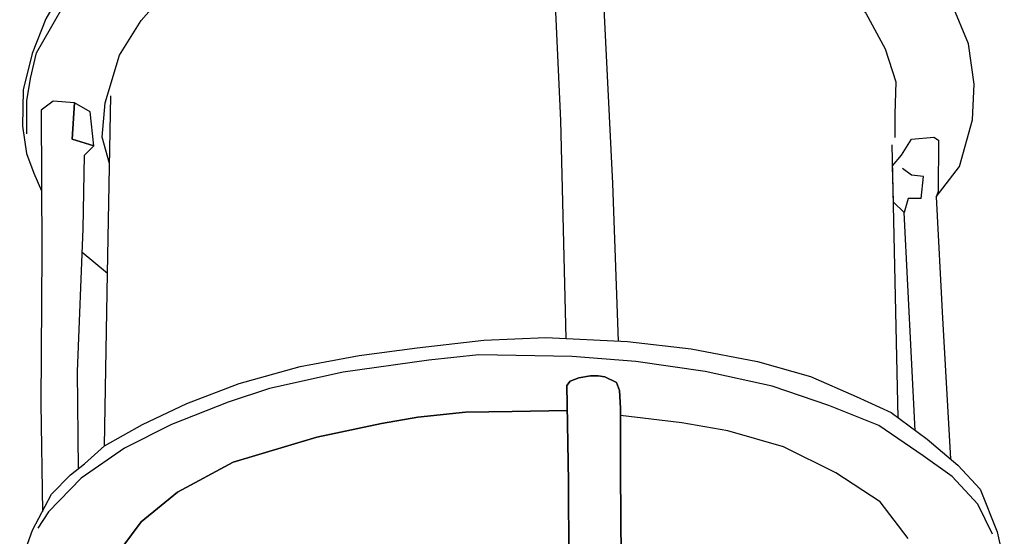
# Model space of a CAD drawing. Units: millimetres. Extents: x -9 to 209, y -205 to 363.
# Drawn here: x 29 to 179, y -10 to 69 of the extents above; entities that cross this region are included whole.
import ezdxf

# ---------------------------------------------------------------- set-up
doc = ezdxf.new("R2010")
doc.units = ezdxf.units.MM
doc.header["$LTSCALE"] = 0.25
doc.layers.add('100', color=7, linetype='Continuous', lineweight=9)
doc.layers.add('101', color=7, linetype='Continuous', lineweight=9)

# ---------------------------------------------------------------- blocks, each defined once
blk = doc.blocks.new('G4')
at = {"layer": '100', "color": 7, "linetype": 'Continuous', "lineweight": 30}
for p, q in [((89.442878, 8.310635), (96.683787, 9.046999)), ((96.683787, 9.046999), (103.801969, 9.169726)), ((103.801969, 9.169726), (112.149862, 9.300745)), ((83.920151, 7.328817), (89.442878, 8.310635)), ((74.101969, 5.242453), (83.920151, 7.328817)), ((61.338332, 1.437908), (74.101969, 5.242453)), ((52.870151, -3.103001), (61.338332, 1.437908)), ((47.347423, -7.643911), (52.870151, -3.103001)), ((44.401969, -11.571183), (47.347423, -7.643911)), ((42.254241, -16.418911), (44.401969, -11.571183)), ((42.376969, -37.15982), (42.254241, -16.418911)), ((31.576969, -17.400729), (33.78606, -17.155274)), ((32.43606, -27.341638), (31.576969, -17.400729)), ((33.78606, -17.155274), (36.854241, -16.787092)), ((36.854241, -16.787092), (39.431514, -17.032547)), ((39.431514, -17.032547), (39.431514, -18.996183)), ((39.431514, -18.996183), (40.53606, -21.328001)), ((40.53606, -21.328001), (40.413332, -24.518911)), ((39.18606, -24.887092), (39.063332, -35.687092)), ((40.413332, -24.518911), (39.18606, -24.887092)), ((32.926969, -37.405274), (32.43606, -27.341638)), ((39.063332, -35.687092), (39.18606, -44.155274)), ((33.417878, -44.400729), (32.926969, -37.405274)), ((42.745151, -44.768911), (42.376969, -37.15982)), ((34.522423, -51.396183), (33.417878, -44.400729)), ((39.18606, -44.155274), (40.413332, -51.396183)), ((44.340605, -52.132547), (42.745151, -44.768911)), ((36.854241, -59.250729), (34.522423, -51.396183)), ((40.413332, -51.396183), (42.622423, -58.023456)), ((48.513332, -62.441638), (44.340605, -52.132547)), ((42.622423, -58.023456), (45.690605, -64.405274)), ((39.554241, -65.387092), (36.854241, -59.250729)), ((50.845151, -67.350729), (48.513332, -62.441638)), ((42.745151, -71.155274), (39.554241, -65.387092)), ((45.690605, -64.405274), (48.758787, -70.050729)), ((53.422423, -71.155274), (50.845151, -67.350729)), ((48.758787, -70.050729), (54.03606, -76.800729)), ((45.813332, -75.573456), (42.745151, -71.155274)), ((56.981514, -75.818911), (53.422423, -71.155274)), ((49.495151, -80.35982), (45.813332, -75.573456)), ((60.908787, -79.991638), (56.981514, -75.818911)), ((54.03606, -76.800729), (59.43606, -82.323456)), ((56.613332, -87.232547), (49.495151, -80.35982)), ((65.695151, -84.40982), (60.908787, -79.991638)), ((59.43606, -82.323456), (66.554241, -88.091638)), ((71.954241, -88.705274), (65.695151, -84.40982)), ((61.522423, -91.15982), (56.613332, -87.232547)), ((66.554241, -88.091638), (75.513332, -93.368911)), ((78.826969, -91.896183), (71.954241, -88.705274)), ((68.88606, -96.068911), (61.522423, -91.15982)), ((85.08606, -94.473456), (78.826969, -91.896183)), ((75.513332, -93.368911), (83.367878, -96.437092)), ((93.18606, -96.191638), (85.08606, -94.473456)), ((77.354241, -100.118911), (68.88606, -96.068911)), ((83.367878, -96.437092), (89.626969, -98.646183)), ((99.076969, -96.437092), (93.18606, -96.191638)), ((97.972423, -98.523456), (102.022423, -97.050729)), ((105.213332, -96.068911), (99.076969, -96.437092)), ((102.022423, -97.050729), (105.213332, -96.068911)), ((89.626969, -98.646183), (94.658787, -99.014365)), ((94.658787, -99.014365), (97.972423, -98.523456)), ((82.508787, -102.450729), (77.354241, -100.118911)), ((88.399696, -104.168911), (82.508787, -102.450729)), ((102.881514, -102.941638), (99.445151, -104.046183)), ((94.781514, -104.782547), (88.399696, -104.168911)), ((99.445151, -104.046183), (94.781514, -104.782547))]:
    blk.add_line(p, q, dxfattribs=at)
blk = doc.blocks.new('G5')
at = {"layer": '100', "color": 7, "linetype": 'Continuous', "lineweight": 30}
for p, q in [((112.08606, 13.096999), (112.576969, 13.771999)), ((112.576969, 13.771999), (113.926969, 14.262908)), ((113.926969, 14.262908), (115.706514, 14.569726)), ((115.706514, 14.569726), (116.872423, 14.569726)), ((116.872423, 14.569726), (117.854241, 14.446999)), ((117.854241, 14.446999), (119.633787, 13.587908)), ((119.633787, 13.587908), (120.124696, 12.360635)), ((112.331514, -1.507547), (112.08606, 13.096999)), ((120.124696, 12.360635), (120.247423, 9.660635)), ((120.247423, 9.660635), (120.247423, -0.157547)), ((120.247423, -0.157547), (120.370151, -15.191638)), ((112.392878, -15.375729), (112.331514, -1.507547)), ((112.76106, -24.641638), (112.392878, -15.375729)), ((120.370151, -15.191638), (120.308787, -28.691638)), ((112.576969, -36.178001), (112.76106, -24.641638)), ((120.308787, -28.691638), (119.817878, -44.58482)), ((112.331514, -45.996183), (112.576969, -36.178001)), ((119.817878, -44.58482), (119.204241, -53.543911)), ((111.840605, -52.500729), (112.331514, -45.996183)), ((111.104241, -62.564365), (111.840605, -52.500729)), ((119.204241, -53.543911), (117.976969, -63.300729)), ((110.306514, -69.55982), (111.104241, -62.564365)), ((117.976969, -63.300729), (117.301969, -71.339365)), ((109.447423, -76.125729), (110.306514, -69.55982)), ((117.301969, -71.339365), (115.951969, -79.500729)), ((108.588332, -82.200729), (109.447423, -76.125729)), ((115.951969, -79.500729), (114.295151, -88.091638)), ((107.238332, -89.318911), (108.588332, -82.200729)), ((114.295151, -88.091638), (111.840605, -95.393911)), ((106.317878, -94.412092), (107.238332, -89.318911)), ((105.458787, -97.603001), (106.317878, -94.412092)), ((111.840605, -95.393911), (110.797423, -99.505274)), ((104.047423, -101.530274), (105.458787, -97.603001)), ((110.797423, -99.505274), (109.754241, -102.941638)), ((102.881514, -102.941638), (104.047423, -101.530274)), ((101.592878, -104.107547), (102.881514, -102.941638)), ((109.754241, -102.941638), (108.342878, -105.580274)), ((96.376969, -106.255274), (96.038805, -104.584027)), ((99.445151, -104.046183), (100.61106, -104.65982)), ((100.61106, -104.65982), (101.592878, -104.107547)), ((97.665605, -107.482547), (96.376969, -106.255274)), ((108.342878, -105.580274), (106.440605, -107.605274)), ((99.199696, -108.955274), (97.665605, -107.482547)), ((106.440605, -107.605274), (104.722423, -109.139365)), ((100.426969, -110.073456), (99.199696, -108.955274)), ((104.722423, -109.139365), (102.63606, -110.073456)), ((102.63606, -110.073456), (100.426969, -110.073456))]:
    blk.add_line(p, q, dxfattribs=at)
blk = doc.blocks.new('G6')
at = {"layer": '100', "color": 7, "linetype": 'Continuous', "lineweight": 30}
for p, q in [((129.574696, 7.451544), (120.247423, 8.556089)), ((136.570151, 6.224271), (129.574696, 7.451544)), ((145.038332, 3.769726), (136.570151, 6.224271)), ((153.015605, -0.157547), (145.038332, 3.769726)), ((159.765605, -4.575729), (153.015605, -0.157547)), ((163.999696, -10.15982), (159.765605, -4.575729))]:
    blk.add_line(p, q, dxfattribs=at)
blk = doc.blocks.new('G8')
at = {"layer": '100', "color": 7, "linetype": 'Continuous', "lineweight": 30}
for p, q in [((89.335491, 18.86518), (99.460491, 20.031089)), ((99.460491, 20.031089), (108.910491, 20.399271)), ((108.910491, 20.399271), (121.305946, 19.785635)), ((121.305946, 19.785635), (131.001401, 18.681089)), ((80.499128, 17.699271), (89.335491, 18.86518)), ((131.001401, 18.681089), (141.065037, 16.778817)), ((71.540037, 15.981089), (80.499128, 17.699271)), ((141.065037, 16.778817), (149.165037, 14.508362)), ((62.274128, 13.403817), (71.540037, 15.981089)), ((149.165037, 14.508362), (156.099128, 11.44018)), ((54.296855, 10.396999), (62.274128, 13.403817)), ((156.099128, 11.44018), (161.437764, 8.985635)), ((47.546855, 7.206089), (54.296855, 10.396999)), ((161.437764, 8.985635), (166.899128, 4.935635)), ((41.778673, 3.953817), (47.546855, 7.206089)), ((166.899128, 4.935635), (171.562764, 1.008362)), ((38.771855, 1.192453), (41.778673, 3.953817)), ((36.624128, -0.464365), (38.771855, 1.192453)), ((171.562764, 1.008362), (174.937764, -2.673456)), ((33.740037, -3.40982), (36.624128, -0.464365)), ((174.937764, -2.673456), (177.515037, -9.116638)), ((30.855946, -8.871183), (33.740037, -3.40982)), ((29.628673, -12.307547), (30.855946, -8.871183)), ((177.515037, -9.116638), (178.374128, -12.982547)), ((28.89231, -15.928001), (29.628673, -12.307547)), ((178.374128, -12.982547), (178.619582, -17.032547)), ((28.953673, -19.978001), (28.89231, -15.928001)), ((178.619582, -17.032547), (177.821855, -21.205274)), ((29.996855, -24.150729), (28.953673, -19.978001)), ((177.821855, -21.205274), (176.165037, -24.028001)), ((32.390424, -26.813574), (29.996855, -24.150729)), ((176.165037, -24.028001), (173.955946, -26.543911)), ((173.955946, -26.543911), (171.610234, -29.011192))]:
    blk.add_line(p, q, dxfattribs=at)
blk = doc.blocks.new('G9')
at = {"layer": '100', "color": 7, "linetype": 'Continuous', "lineweight": 30}
for p, q in [((91.115037, 16.962908), (78.105946, 15.121999)), ((98.724128, 17.760635), (91.115037, 16.962908)), ((112.899128, 17.51518), (98.724128, 17.760635)), ((122.594582, 16.778817), (112.899128, 17.51518)), ((133.149128, 15.244726), (122.594582, 16.778817)), ((78.105946, 15.121999), (66.876401, 12.667453)), ((143.335491, 13.035635), (133.149128, 15.244726)), ((66.876401, 12.667453), (60.61731, 10.581089)), ((151.926401, 10.09018), (143.335491, 13.035635)), ((60.61731, 10.581089), (51.965037, 7.206089)), ((159.535491, 7.021999), (151.926401, 10.09018)), ((51.965037, 7.206089), (44.846855, 3.585635)), ((166.285491, 2.419726), (159.535491, 7.021999)), ((44.846855, 3.585635), (38.219582, -0.955274)), ((170.703673, -0.70982), (166.285491, 2.419726)), ((38.219582, -0.955274), (33.249128, -6.10982)), ((174.569582, -4.943911), (170.703673, -0.70982)), ((176.840037, -9.48482), (174.569582, -4.943911)), ((33.249128, -6.10982), (31.653673, -8.564365))]:
    blk.add_line(p, q, dxfattribs=at)
blk = doc.blocks.new('G10')
at = {"layer": '100', "color": 7, "linetype": 'Continuous', "lineweight": 30}
for p, q in [((110.260491, 96.551544), (109.21731, 95.446999)), ((112.408219, 96.919726), (110.260491, 96.551544)), ((114.61731, 97.042453), (112.408219, 96.919726)), ((116.826401, 96.306089), (114.61731, 97.042453)), ((116.887764, 94.281089), (116.826401, 96.306089)), ((109.21731, 95.446999), (109.21731, 94.894726)), ((109.21731, 94.894726), (109.646855, 86.36518)), ((117.746855, 70.471999), (116.887764, 94.281089)), ((109.646855, 86.36518), (110.137764, 74.767453)), ((110.137764, 74.767453), (111.119582, 53.412908)), ((119.096855, 43.84018), (117.746855, 70.471999)), ((111.119582, 53.412908), (111.965112, 20.248052)), ((119.947125, 19.852903), (119.096855, 43.84018))]:
    blk.add_line(p, q, dxfattribs=at)
blk = doc.blocks.new('G11')
at = {"layer": '100', "color": 7, "linetype": 'Continuous', "lineweight": 30}
for p, q in [((162.971855, 48.135635), (164.505946, 50.59018)), ((164.505946, 50.59018), (167.880946, 50.896999)), ((167.880946, 50.896999), (168.61731, 50.406089)), ((168.61731, 50.406089), (168.555946, 42.612908)), ((161.631589, 46.537665), (162.971855, 48.135635)), ((161.754668, 41.00948), (161.631589, 46.537665)), ((168.555946, 42.612908), (168.249128, 41.81518)), ((163.401401, 39.421999), (161.754668, 41.00948)), ((168.249128, 41.81518), (169.230946, 23.344726)), ((169.230946, 23.344726), (170.438427, 1.955172))]:
    blk.add_line(p, q, dxfattribs=at)
blk = doc.blocks.new('G12')
at = {"layer": '100', "color": 7, "linetype": 'Continuous', "lineweight": 30}
for p, q in [((42.269582, 30.156089), (42.760491, 57.156089)), ((41.778673, 3.953817), (42.269582, 30.156089))]:
    blk.add_line(p, q, dxfattribs=at)
blk = doc.blocks.new('G13')
at = {"layer": '100', "color": 7, "linetype": 'Continuous', "lineweight": 30}
for p, q in [((33.985491, 56.358362), (32.144582, 55.008362)), ((37.237764, 56.112908), (33.985491, 56.358362)), ((39.630946, 54.762908), (37.237764, 56.112908)), ((32.144582, 55.008362), (32.26731, 33.469726)), ((40.183219, 49.546999), (39.630946, 54.762908)), ((38.771855, 48.135635), (40.183219, 49.546999)), ((38.526401, 36.967453), (38.771855, 48.135635)), ((37.66731, 15.244726), (38.526401, 36.967453)), ((32.26731, 33.469726), (32.083219, 10.396999)), ((37.829889, 0.465793), (37.66731, 15.244726)), ((32.083219, 10.396999), (32.353225, -6.035911))]:
    blk.add_line(p, q, dxfattribs=at)
blk = doc.blocks.new('G14')
at = {"layer": '100', "color": 7, "linetype": 'Continuous', "lineweight": 30}
for p, q in [((87.371855, 89.126544), (95.594582, 89.985635)), ((95.594582, 89.985635), (103.449128, 90.353817)), ((103.449128, 90.353817), (109.452196, 90.230557)), ((78.780946, 86.917453), (87.371855, 89.126544)), ((69.208219, 83.603817), (78.780946, 86.917453)), ((59.390037, 78.694726), (69.208219, 83.603817)), ((52.762764, 74.767453), (59.390037, 78.694726)), ((47.362764, 68.631089), (52.762764, 74.767453)), ((44.049128, 63.353817), (47.362764, 68.631089)), ((41.901401, 56.112908), (44.049128, 63.353817)), ((41.410491, 50.896999), (41.901401, 56.112908))]:
    blk.add_line(p, q, dxfattribs=at)
blk = doc.blocks.new('G15')
at = {"layer": '100', "color": 7, "linetype": 'Continuous', "lineweight": 30}
for p, q in [((117.056539, 89.603616), (124.558219, 88.758362)), ((124.558219, 88.758362), (132.290037, 86.917453)), ((132.290037, 86.917453), (139.040037, 84.094726)), ((139.040037, 84.094726), (146.280946, 80.167453)), ((146.280946, 80.167453), (152.662764, 75.381089)), ((152.662764, 75.381089), (157.571855, 69.735635)), ((157.571855, 69.735635), (160.51731, 64.335635)), ((160.51731, 64.335635), (162.112764, 59.303817)), ((162.112764, 59.303817), (161.990037, 54.394726)), ((161.990037, 54.394726), (161.990037, 50.835635))]:
    blk.add_line(p, q, dxfattribs=at)
blk = doc.blocks.new('G16')
at = {"layer": '100', "color": 7, "linetype": 'Continuous', "lineweight": 30}
for p, q in [((100.135491, 102.871999), (83.321855, 101.031089)), ((109.708219, 102.381089), (100.135491, 102.871999)), ((119.771855, 101.644726), (109.708219, 102.381089)), ((83.321855, 101.031089), (72.399128, 97.84018)), ((129.221855, 99.926544), (119.771855, 101.644726)), ((136.953673, 97.962908), (129.221855, 99.926544)), ((72.399128, 97.84018), (63.685491, 94.771999)), ((147.385491, 94.035635), (136.953673, 97.962908)), ((63.685491, 94.771999), (54.849128, 90.353817)), ((156.590037, 88.635635), (147.385491, 94.035635)), ((54.849128, 90.353817), (47.11731, 86.181089)), ((162.112764, 84.094726), (156.590037, 88.635635)), ((47.11731, 86.181089), (41.226401, 80.412908)), ((167.26731, 77.467453), (162.112764, 84.094726)), ((41.226401, 80.412908), (36.071855, 74.521999)), ((170.703673, 71.085635), (167.26731, 77.467453)), ((36.071855, 74.521999), (32.880946, 68.876544)), ((173.158219, 65.071999), (170.703673, 71.085635)), ((32.880946, 68.876544), (30.794582, 63.599271)), ((174.01731, 58.935635), (173.158219, 65.071999)), ((30.794582, 63.599271), (29.444582, 58.076544)), ((173.771855, 53.535635), (174.01731, 58.935635)), ((29.444582, 58.076544), (29.321855, 52.553817)), ((29.321855, 52.553817), (29.935491, 48.381089)), ((171.808219, 46.417453), (173.771855, 53.535635)), ((29.935491, 48.381089), (31.040037, 45.435635)), ((168.249128, 41.81518), (171.808219, 46.417453)), ((31.040037, 45.435635), (32.21451, 42.736033))]:
    blk.add_line(p, q, dxfattribs=at)
blk = doc.blocks.new('G17')
at = {"layer": '100', "color": 7, "linetype": 'Continuous', "lineweight": 30}
for p, q in [((103.633219, 99.926544), (110.199128, 100.54018)), ((110.199128, 100.54018), (118.728673, 99.926544)), ((80.805946, 97.103817), (87.371855, 98.944726)), ((87.371855, 98.944726), (95.962764, 99.926544)), ((95.962764, 99.926544), (103.633219, 99.926544)), ((118.728673, 99.926544), (128.301401, 98.208362)), ((128.301401, 98.208362), (138.978673, 94.649271)), ((72.890037, 95.14018), (80.805946, 97.103817)), ((63.869582, 91.826544), (72.890037, 95.14018)), ((138.978673, 94.649271), (147.078673, 91.519726)), ((57.610491, 89.126544), (63.869582, 91.826544)), ((147.078673, 91.519726), (154.871855, 87.776544)), ((52.026401, 85.69018), (57.610491, 89.126544)), ((154.871855, 87.776544), (159.351401, 84.34018)), ((46.933219, 82.437908), (52.026401, 85.69018)), ((159.351401, 84.34018), (163.953673, 79.860635)), ((39.446855, 75.994726), (46.933219, 82.437908)), ((163.953673, 79.860635), (167.328673, 75.871999)), ((35.949128, 71.576544), (39.446855, 75.994726)), ((167.328673, 75.871999), (168.719489, 74.770549)), ((33.555946, 67.403817), (35.949128, 71.576544)), ((31.469582, 63.721999), (33.555946, 67.403817)), ((30.549128, 59.794726), (31.469582, 63.721999)), ((29.996855, 56.419726), (30.549128, 59.794726)), ((29.996855, 51.387908), (29.996855, 56.419726))]:
    blk.add_line(p, q, dxfattribs=at)
blk = doc.blocks.new('G23')
at = {"layer": '100', "color": 7, "linetype": 'Continuous', "lineweight": 30}
for p, q in [((37.237764, 56.112908), (36.869582, 50.59018)), ((36.869582, 50.59018), (40.183219, 49.546999))]:
    blk.add_line(p, q, dxfattribs=at)
blk = doc.blocks.new('G24')
at = {"layer": '100', "color": 7, "linetype": 'Continuous', "lineweight": 30}
for p, q in [((164.015037, 41.569726), (163.401401, 39.421999)), ((165.978673, 41.569726), (164.015037, 41.569726))]:
    blk.add_line(p, q, dxfattribs=at)
blk = doc.blocks.new('G25')
at = {"layer": '100', "color": 7, "linetype": 'Continuous', "lineweight": 30}
for p, q in [((164.505946, 45.128817), (163.155946, 46.110635)), ((166.346855, 44.883362), (164.505946, 45.128817)), ((165.978673, 41.569726), (166.346855, 44.883362))]:
    blk.add_line(p, q, dxfattribs=at)
blk = doc.blocks.new('G1')
for name in ['G16', 'G17', 'G10', 'G14', 'G15', 'G12', 'G13', 'G23', 'G11', 'G25', 'G24', 'G8', 'G9', 'G5', 'G4', 'G6']:
    blk.add_blockref(name, (0, 0))

msp = doc.modelspace()

# ---------------------------------------------------------------- linework, layer by layer
at = {"layer": '101', "color": 7, "linetype": 'Continuous', "lineweight": 30}
for p, q in [((47.362764, 68.631089), (52.762764, 74.767453)), ((110.137764, 74.767453), (111.119582, 53.412908)), ((33.555946, 67.403817), (35.949128, 71.576544)), ((119.096855, 43.84018), (117.746855, 70.471999)), ((173.158219, 65.071999), (170.703673, 71.085635)), ((32.880946, 68.876544), (30.794582, 63.599271)), ((157.571855, 69.735635), (160.51731, 64.335635)), ((31.469582, 63.721999), (33.555946, 67.403817)), ((44.049128, 63.353817), (47.362764, 68.631089)), ((174.01731, 58.935635), (173.158219, 65.071999)), ((30.794582, 63.599271), (29.444582, 58.076544)), ((30.549128, 59.794726), (31.469582, 63.721999)), ((41.901401, 56.112908), (44.049128, 63.353817)), ((160.51731, 64.335635), (162.112764, 59.303817)), ((29.996855, 56.419726), (30.549128, 59.794726)), ((162.112764, 59.303817), (161.990037, 54.394726)), ((173.771855, 53.535635), (174.01731, 58.935635)), ((29.444582, 58.076544), (29.321855, 52.553817)), ((42.269582, 30.156089), (42.760491, 57.156089)), ((29.996855, 51.387908), (29.996855, 56.419726)), ((33.985491, 56.358362), (32.144582, 55.008362)), ((37.237764, 56.112908), (33.985491, 56.358362)), ((36.869582, 50.59018), (37.237764, 56.112908)), ((39.630946, 54.762908), (37.237764, 56.112908)), ((41.410491, 50.896999), (41.901401, 56.112908)), ((32.144582, 55.008362), (32.26731, 33.469726)), ((40.183219, 49.546999), (39.630946, 54.762908)), ((161.990037, 54.394726), (161.990037, 50.835635)), ((29.321855, 52.553817), (29.935491, 48.381089)), ((111.119582, 53.412908), (111.965112, 20.248052)), ((171.808219, 46.417453), (173.771855, 53.535635)), ((40.183219, 49.546999), (36.869582, 50.59018)), ((38.771855, 48.135635), (40.183219, 49.546999)), ((42.574028, 46.900595), (41.410491, 50.896999)), ((162.48493, 8.209085), (161.560491, 49.731089)), ((162.971855, 48.135635), (164.505946, 50.59018)), ((164.505946, 50.59018), (167.880946, 50.896999)), ((167.880946, 50.896999), (168.61731, 50.406089)), ((168.61731, 50.406089), (168.555946, 42.612908)), ((29.935491, 48.381089), (31.040037, 45.435635)), ((38.526401, 36.967453), (38.771855, 48.135635)), ((161.631589, 46.537665), (162.971855, 48.135635)), ((161.754668, 41.00948), (161.631589, 46.537665)), ((168.249128, 41.81518), (171.808219, 46.417453)), ((31.040037, 45.435635), (32.21451, 42.736033)), ((164.505946, 45.128817), (163.155946, 46.110635)), ((166.346855, 44.883362), (164.505946, 45.128817)), ((119.947125, 19.852903), (119.096855, 43.84018)), ((165.978673, 41.569726), (166.346855, 44.883362)), ((168.555946, 42.612908), (168.249128, 41.81518)), ((163.401401, 39.421999), (161.754668, 41.00948)), ((164.015037, 41.569726), (163.401401, 39.421999)), ((165.978673, 41.569726), (164.015037, 41.569726)), ((168.249128, 41.81518), (169.230946, 23.344726)), ((165.087274, 6.279257), (163.401401, 39.421999)), ((37.66731, 15.244726), (38.526401, 36.967453)), ((32.26731, 33.469726), (32.083219, 10.396999)), ((42.269582, 30.156089), (38.383442, 33.352652)), ((41.778673, 3.953817), (42.269582, 30.156089)), ((169.230946, 23.344726), (170.438427, 1.955172)), ((89.335491, 18.86518), (99.460491, 20.031089)), ((99.460491, 20.031089), (108.910491, 20.399271)), ((108.910491, 20.399271), (121.305946, 19.785635)), ((121.305946, 19.785635), (131.001401, 18.681089)), ((80.499128, 17.699271), (89.335491, 18.86518)), ((131.001401, 18.681089), (141.065037, 16.778817)), ((71.540037, 15.981089), (80.499128, 17.699271)), ((91.115037, 16.962908), (78.105946, 15.121999)), ((98.724128, 17.760635), (91.115037, 16.962908)), ((112.899128, 17.51518), (98.724128, 17.760635)), ((122.594582, 16.778817), (112.899128, 17.51518)), ((133.149128, 15.244726), (122.594582, 16.778817)), ((141.065037, 16.778817), (149.165037, 14.508362)), ((37.829889, 0.465793), (37.66731, 15.244726)), ((62.274128, 13.403817), (71.540037, 15.981089)), ((78.105946, 15.121999), (66.876401, 12.667453)), ((143.335491, 13.035635), (133.149128, 15.244726)), ((112.576969, 13.771999), (112.08606, 13.096999)), ((113.926969, 14.262908), (112.576969, 13.771999)), ((115.706514, 14.569726), (113.926969, 14.262908)), ((116.872423, 14.569726), (115.706514, 14.569726)), ((117.854241, 14.446999), (116.872423, 14.569726)), ((119.633787, 13.587908), (117.854241, 14.446999)), ((120.124696, 12.360635), (119.633787, 13.587908)), ((149.165037, 14.508362), (156.099128, 11.44018)), ((54.296855, 10.396999), (62.274128, 13.403817)), ((66.876401, 12.667453), (60.61731, 10.581089)), ((112.08606, 13.096999), (112.331514, -1.507547)), ((120.247423, 9.660635), (120.124696, 12.360635)), ((151.926401, 10.09018), (143.335491, 13.035635)), ((60.61731, 10.581089), (51.965037, 7.206089)), ((156.099128, 11.44018), (161.437764, 8.985635)), ((32.083219, 10.396999), (32.353225, -6.035911)), ((47.546855, 7.206089), (54.296855, 10.396999)), ((96.683787, 9.046999), (89.442878, 8.310635)), ((103.801969, 9.169726), (96.683787, 9.046999)), ((112.149862, 9.300745), (103.801969, 9.169726)), ((120.247423, -0.157547), (120.247423, 9.660635)), ((159.535491, 7.021999), (151.926401, 10.09018)), ((161.437764, 8.985635), (166.899128, 4.935635)), ((89.442878, 8.310635), (83.920151, 7.328817)), ((129.574696, 7.451544), (120.247423, 8.556089)), ((41.778673, 3.953817), (47.546855, 7.206089)), ((51.965037, 7.206089), (44.846855, 3.585635)), ((83.920151, 7.328817), (74.101969, 5.242453)), ((136.570151, 6.224271), (129.574696, 7.451544)), ((145.038332, 3.769726), (136.570151, 6.224271)), ((166.285491, 2.419726), (159.535491, 7.021999)), ((74.101969, 5.242453), (61.338332, 1.437908)), ((166.899128, 4.935635), (171.562764, 1.008362)), ((44.846855, 3.585635), (38.219582, -0.955274)), ((38.771855, 1.192453), (41.778673, 3.953817)), ((153.015605, -0.157547), (145.038332, 3.769726)), ((170.703673, -0.70982), (166.285491, 2.419726)), ((36.624128, -0.464365), (38.771855, 1.192453)), ((61.338332, 1.437908), (52.870151, -3.103001)), ((171.562764, 1.008362), (174.937764, -2.673456)), ((38.219582, -0.955274), (33.249128, -6.10982)), ((33.740037, -3.40982), (36.624128, -0.464365)), ((120.370151, -15.191638), (120.247423, -0.157547)), ((159.765605, -4.575729), (153.015605, -0.157547)), ((174.569582, -4.943911), (170.703673, -0.70982)), ((112.331514, -1.507547), (112.392878, -15.375729)), ((174.937764, -2.673456), (177.515037, -9.116638)), ((30.855946, -8.871183), (33.740037, -3.40982)), ((52.870151, -3.103001), (47.347423, -7.643911)), ((163.999696, -10.15982), (159.765605, -4.575729)), ((176.840037, -9.48482), (174.569582, -4.943911)), ((33.249128, -6.10982), (31.653673, -8.564365)), ((29.628673, -12.307547), (30.855946, -8.871183)), ((47.347423, -7.643911), (44.401969, -11.571183)), ((177.515037, -9.116638), (178.374128, -12.982547))]:
    msp.add_line(p, q, dxfattribs=at)

# ---------------------------------------------------------------- block references
msp.add_blockref('G1', (0, 0))

doc.saveas('drawing.dxf')
